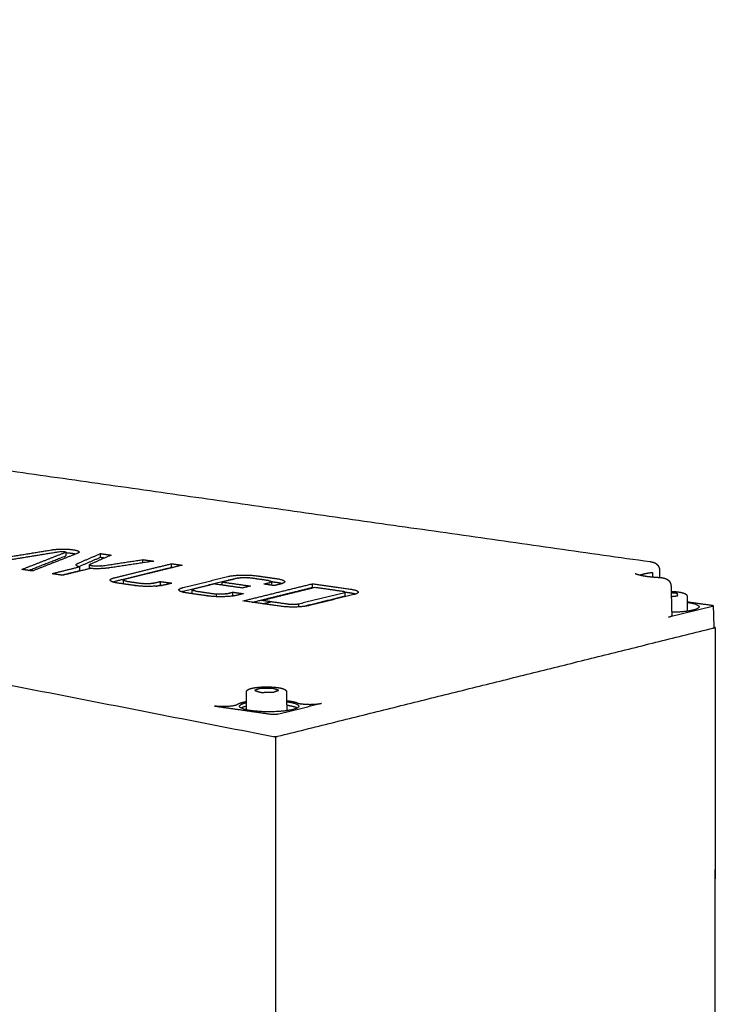
# Model space of a CAD drawing. Units: millimetres. Extents: x -11038 to 14331, y -42873 to -28192.
# Drawn here: x 3969 to 4063, y -33288 to -33155 of the extents above; entities that cross this region are included whole.
import ezdxf

# ---------------------------------------------------------------- set-up
doc = ezdxf.new("R2010")
doc.units = ezdxf.units.MM
doc.layers.add('5', color=18, linetype='Continuous')

msp = doc.modelspace()

# ---------------------------------------------------------------- linework, layer by layer
at = {"layer": '5', "color": 0, "lineweight": -3}
for points, weights, degree in [([(3509.542, -33155.194), (3763.135, -33204.683), (4003.711, -33251.63)], [12012.4942776, 12337.5122603, 12662.530243], 2), ([(3954.293, -33213.903), (4004.117, -33220.971), (4054.218, -33228.079)], [12011.7331291, 11978.4320887, 11945.1310482], 2), ([(3963.17, -33228.205), (3968.465, -33227.343), (3973.757, -33226.482)], [12940.7348462, 12945.0970819, 12949.4593177], 2), ([(3974.923, -33226.733), (3969.771, -33227.572), (3964.616, -33228.411)], [12948.1865065, 12943.9398979, 12939.6932894], 2), ([(3969.653, -33229.127), (3972.597, -33227.974), (3975.539, -33226.821)], [12936.0678047, 12941.9053257, 12947.7428467], 2), ([(3970.572, -33229.258), (3973.057, -33228.284), (3975.54, -33227.311)], [12938.076825, 12943.0042968, 12947.9317686], 2), ([(3977.146, -33226.964), (3974.125, -33228.148), (3971.1, -33229.333)], [12947.0191795, 12941.0227137, 12935.0262479], 2), ([(3975.578, -33226.789), (3975.578, -33226.806), (3975.539, -33226.821)], [12947.9050572, 12626.4520102, 12947.7428467], 2), ([(3975.54, -33227.311), (3975.579, -33227.296), (3975.579, -33227.279)], [12947.9317686, 12626.6362461, 12948.0939791], 2), ([(3975.578, -33226.789), (3975.578, -33227.034), (3975.579, -33227.279)], [11101.1242193, 11101.2052071, 11101.2861949], 2), ([(3977.359, -33226.788), (3977.359, -33226.88), (3977.146, -33226.964)], [12947.9108881, 12626.4239662, 12947.0191795], 2), ([(3977.203, -33228.304), (3978.722, -33227.65), (3980.241, -33226.996)], [12940.2327445, 12943.5452737, 12946.8578029], 2), ([(3977.296, -33228.755), (3978.769, -33228.12), (3980.242, -33227.486)], [12940.6230745, 12943.8348997, 12947.0467248], 2), ([(3981.7, -33227.203), (3980.269, -33227.819), (3978.837, -33228.436)], [12945.8078258, 12942.685751, 12939.5636763], 2), ([(3980.242, -33227.486), (3980.241, -33227.241), (3980.241, -33226.996)], [12947.0467248, 12946.9522639, 12946.8578029], 2), ([(3980.241, -33226.996), (3980.97, -33227.099), (3981.7, -33227.203)], [12946.8578029, 12946.3328144, 12945.8078258], 2), ([(3980.242, -33227.486), (3980.543, -33227.529), (3980.845, -33227.571)], [12947.0467248, 12946.8297022, 12946.6126797], 2), ([(3977.445, -33228.801), (3975.598, -33229.256), (3973.751, -33229.71)], [12937.7185658, 12935.4190163, 12933.1194668], 2), ([(3978.862, -33229.003), (3977.016, -33229.457), (3975.169, -33229.912)], [12936.6988982, 12934.3993487, 12932.0997992], 2), ([(3976.973, -33228.512), (3976.973, -33228.403), (3977.203, -33228.304)], [12939.1825871, 12667.7596745, 12940.2327445], 2), ([(3977.445, -33228.801), (3976.973, -33228.67), (3976.973, -33228.512)], [12937.7185658, 12376.3821011, 12939.1825871], 2), ([(3977.445, -33229.291), (3977.445, -33229.046), (3977.445, -33228.801)], [12937.9074877, 12937.8130267, 12937.7185658], 2), ([(3978.755, -33228.51), (3978.755, -33228.472), (3978.837, -33228.436)], [12939.1886846, 12667.3486818, 12939.5636763], 2), ([(3978.756, -33229.001), (3978.755, -33228.756), (3978.755, -33228.51)], [11093.998775, 11093.9177858, 11093.8367966], 2), ([(3978.838, -33228.927), (3978.756, -33228.962), (3978.756, -33229.001)], [12939.7525982, 12667.5336293, 12939.3776065], 2), ([(3978.756, -33229.001), (3978.756, -33229.014), (3978.765, -33229.026)], [12939.3776065, 12684.3170146, 12494.5376393], 2), ([(3981.486, -33228.913), (3980.303, -33229.092), (3978.862, -33229.003)], [12937.1520197, 11345.1167116, 12936.6988982], 2), ([(3980.367, -33228.654), (3983.16, -33228.23), (3985.952, -33227.807)], [12938.4634175, 12940.6061203, 12942.7488231], 2), ([(3987.411, -33228.014), (3984.449, -33228.464), (3981.486, -33228.913)], [12941.698846, 12939.4254328, 12937.1520197], 2), ([(3982.118, -33230.247), (3985.96, -33229.3), (3989.799, -33228.354)], [12930.4073865, 12935.194542, 12939.9816975], 2), ([(3982.118, -33230.738), (3985.961, -33229.79), (3989.8, -33228.844)], [12930.5963084, 12935.3834639, 12940.1706193], 2), ([(3991.218, -33228.555), (3987.379, -33229.502), (3983.537, -33230.449)], [12938.9620299, 12934.1748744, 12929.387719], 2), ([(3985.952, -33227.807), (3986.681, -33227.911), (3987.411, -33228.014)], [12942.7488231, 12942.2238345, 12941.698846], 2), ([(3985.952, -33228.236), (3985.952, -33228.021), (3985.952, -33227.807)], [12942.9140257, 12942.8314244, 12942.7488231], 2), ([(3989.8, -33228.844), (3989.8, -33228.599), (3989.799, -33228.354)], [12940.1706193, 12940.0761584, 12939.9816975], 2), ([(3989.799, -33228.354), (3990.508, -33228.454), (3991.218, -33228.555)], [12939.9816975, 12939.4718637, 12938.9620299], 2), ([(3989.8, -33228.844), (3989.878, -33228.855), (3989.956, -33228.866)], [12940.1706193, 12940.1144338, 12940.0582482], 2), ([(3971.1, -33229.333), (3970.377, -33229.23), (3969.653, -33229.127)], [12935.0262479, 12935.5470263, 12936.0678047], 2), ([(3975.169, -33229.912), (3974.46, -33229.811), (3973.751, -33229.71)], [12932.0997992, 12932.609633, 12933.1194668], 2), ([(3975.014, -33229.89), (3976.23, -33229.591), (3977.445, -33229.291)], [12934.8800816, 12936.3937846, 12937.9074877], 2), ([(3981.551, -33230.562), (3981.551, -33230.387), (3982.118, -33230.247)], [12928.8131394, 12251.6016514, 12930.4073865], 2), ([(3991.363, -33231.562), (3994.364, -33230.821), (3997.363, -33230.081)], [12923.7653853, 12927.5053505, 12931.2453157], 2), ([(3998.783, -33230.283), (3997.704, -33230.549), (3996.624, -33230.816)], [12930.2256481, 12928.8792607, 12927.5328732], 2), ([(3997.363, -33230.081), (3999.042, -33229.667), (4001.25, -33229.981)], [12931.2453157, 9152.72871415, 12931.7535467], 2), ([(3998.783, -33230.283), (3999.383, -33230.135), (4000.171, -33230.247)], [12930.2256481, 9154.90088291, 12930.4071592], 2), ([(4002.854, -33230.628), (4001.513, -33230.438), (4000.171, -33230.247)], [12928.4811205, 12929.4441398, 12930.4071592], 2), ([(4001.25, -33229.981), (4002.592, -33230.171), (4003.933, -33230.362)], [12931.7535467, 12930.7905273, 12929.8275079], 2), ([(4052.835, -33229.879), (4053.392, -33229.654), (4054.519, -33229.524)], [12133.3443974, 11998.1708356, 12939.3975814], 2), ([(4053.719, -33230.041), (4054.212, -33230.111), (4054.775, -33230.164), (4055.372, -33230.196)], [12931.5884743, 12931.2097141, 12930.9306865, 12930.7579549], 3), ([(4054.519, -33229.524), (4054.521, -33229.728), (4054.523, -33229.931), (4054.525, -33230.134)], [12939.3975814, 12939.477323, 12939.5570628, 12939.6368006], 3), ([(4055.448, -33229.195), (4055.456, -33229.699), (4055.463, -33230.203)], [12651.3232293, 12651.5179059, 12651.7125825], 2), ([(3982.643, -33230.975), (3981.551, -33230.82), (3981.551, -33230.562)], [12926.7268565, 11587.8572375, 12928.8131394], 2), ([(3981.88, -33230.807), (3981.984, -33230.771), (3982.118, -33230.738)], [12678.1035207, 12763.0390339, 12930.5963084], 2), ([(3984.943, -33231.303), (3983.793, -33231.139), (3982.643, -33230.975)], [12925.0746905, 12925.9007735, 12926.7268565], 2), ([(3983.334, -33230.561), (3983.334, -33230.499), (3983.537, -33230.449)], [12928.8185523, 12252.2261101, 12929.387719], 2), ([(3983.724, -33230.709), (3983.335, -33230.653), (3983.334, -33230.561)], [12928.0732439, 11589.4149038, 12928.8185523], 2), ([(3983.335, -33231.052), (3983.335, -33230.807), (3983.334, -33230.561)], [12293.8055472, 12293.7157272, 12293.6259071], 2), ([(3983.335, -33231.052), (3983.335, -33231.064), (3983.343, -33231.075)], [12929.0074742, 12744.6941145, 12611.0920814], 2), ([(3983.724, -33230.709), (3984.824, -33230.865), (3985.924, -33231.022)], [12928.0732439, 12927.2829462, 12926.4926484], 2), ([(3988.948, -33231.199), (3987.216, -33231.626), (3984.943, -33231.303)], [12925.5980709, 9145.72807945, 12925.0746905], 2), ([(3984.943, -33231.373), (3984.943, -33231.338), (3984.943, -33231.303)], [12925.1017334, 12925.0882119, 12925.0746905], 2), ([(3987.313, -33230.986), (3986.713, -33231.134), (3985.924, -33231.022)], [12926.6741594, 9151.32957684, 12926.4926484], 2), ([(3987.313, -33230.986), (3987.794, -33230.867), (3988.274, -33230.749)], [12926.6741594, 12927.2725539, 12927.8709483], 2), ([(3987.737, -33231.372), (3988.006, -33231.306), (3988.274, -33231.24)], [12927.390759, 12927.7253146, 12928.0598702], 2), ([(3988.274, -33230.749), (3988.274, -33230.994), (3988.274, -33231.24)], [12927.8709483, 12927.9654092, 12928.0598702], 2), ([(3988.274, -33230.749), (3989.066, -33230.862), (3989.859, -33230.974)], [12927.8709483, 12927.3016893, 12926.7324304], 2), ([(3988.274, -33231.24), (3988.412, -33231.259), (3988.55, -33231.279)], [12928.0598702, 12927.9609569, 12927.8620437], 2), ([(3989.859, -33230.974), (3989.404, -33231.087), (3988.948, -33231.199)], [12926.7324304, 12926.1652506, 12925.5980709], 2), ([(3990.797, -33231.877), (3990.797, -33231.702), (3991.363, -33231.562)], [12922.173054, 12246.8126878, 12923.7653853], 2), ([(3991.364, -33232.053), (3994.365, -33231.312), (3997.364, -33230.572)], [12923.9543072, 12927.6942724, 12931.4342376], 2), ([(3995.544, -33231.082), (3994.164, -33231.423), (3992.784, -33231.764)], [12926.1864857, 12924.4661017, 12922.7457177], 2), ([(3999.347, -33231.623), (3997.445, -33231.353), (3995.544, -33231.082)], [12923.4567507, 12924.8216182, 12926.1864857], 2), ([(3996.624, -33231.236), (3996.624, -33231.026), (3996.624, -33230.816)], [12927.6946299, 12927.6137515, 12927.5328732], 2), ([(3996.624, -33230.816), (3998.525, -33231.086), (4000.426, -33231.356)], [12927.5328732, 12926.1680057, 12924.8031381], 2), ([(3997.364, -33230.572), (3997.687, -33230.492), (3998.145, -33230.44)], [12931.4342376, 11978.613988, 11506.3602196], 2), ([(4000.426, -33231.356), (3999.887, -33231.49), (3999.347, -33231.623)], [12924.8031381, 12924.1299444, 12923.4567507], 2), ([(3999.412, -33233.361), (4004.092, -33232.204), (4008.768, -33231.049)], [12914.6891143, 12920.5234601, 12926.3578058], 2), ([(4000.673, -33233.541), (4004.722, -33232.54), (4008.768, -33231.539)], [12916.4493919, 12921.4980598, 12926.5467277], 2), ([(4001.914, -33233.296), (4005.513, -33232.406), (4009.11, -33231.517)], [12915.0158343, 12919.5037925, 12923.9917508], 2), ([(4002.205, -33231.096), (4002.624, -33230.992), (4003.044, -33230.888)], [12926.1194552, 12926.6430503, 12927.1666454], 2), ([(4003.625, -33231.298), (4002.915, -33231.197), (4002.205, -33231.096)], [12925.0997876, 12925.6096214, 12926.1194552], 2), ([(4002.854, -33230.628), (4003.245, -33230.684), (4003.245, -33230.776)], [12928.4811205, 11584.7774216, 12927.7343378], 2), ([(4003.245, -33230.776), (4003.245, -33230.839), (4003.044, -33230.888)], [12927.7343378, 12253.8347954, 12927.1666454], 2), ([(4003.238, -33230.754), (4003.586, -33230.803), (4003.933, -33230.852)], [12930.5155489, 12930.2659894, 12930.0164298], 2), ([(4003.245, -33230.776), (4003.245, -33231.01), (4003.246, -33231.244)], [12286.0914884, 12286.1770294, 12286.2625705], 2), ([(4004.465, -33231.09), (4004.045, -33231.194), (4003.625, -33231.298)], [12926.1469779, 12925.6233827, 12925.0997876], 2), ([(4003.933, -33230.362), (4005.029, -33230.518), (4005.029, -33230.776)], [12929.8275079, 11583.9182598, 12927.7363597], 2), ([(4003.933, -33230.852), (4004.416, -33230.921), (4004.701, -33231.021)], [12930.0164298, 12300.8177692, 12259.4412571], 2), ([(4005.029, -33230.776), (4005.029, -33230.951), (4004.465, -33231.09)], [12927.7363597, 12252.7203065, 12926.1469779], 2), ([(4008.768, -33231.539), (4008.768, -33231.294), (4008.768, -33231.049)], [12926.5467277, 12926.4522667, 12926.3578058], 2), ([(4008.768, -33231.049), (4011.295, -33231.408), (4013.822, -33231.767)], [12926.3578058, 12924.5450635, 12922.7323211], 2), ([(4008.768, -33231.539), (4008.848, -33231.551), (4008.928, -33231.562)], [12926.5467277, 12926.4891364, 12926.4315452], 2), ([(4009.11, -33231.517), (4010.927, -33231.775), (4012.744, -33232.033)], [12923.9917508, 12922.6888422, 12921.3859336], 2), ([(4057.001, -33231.343), (4057.035, -33232.66), (4057.069, -33233.979), (4057.103, -33235.299)], [12930.0654595, 12930.5623071, 12931.0598798, 12931.5581841], 3), ([(3991.892, -33232.291), (3990.798, -33232.135), (3990.797, -33231.877)], [12920.0848552, 11579.8166095, 12922.173054], 2), ([(3991.125, -33232.123), (3991.23, -33232.086), (3991.364, -33232.053)], [12672.1621835, 12756.8658279, 12923.9543072], 2), ([(3994.733, -33232.696), (3993.312, -33232.493), (3991.892, -33232.291)], [12918.0455201, 12919.0651877, 12920.0848552], 2), ([(3992.582, -33231.877), (3992.582, -33231.814), (3992.784, -33231.764)], [12922.1772357, 12247.4348752, 12922.7457177], 2), ([(3992.972, -33232.024), (3992.582, -33231.969), (3992.582, -33231.877)], [12921.4312427, 11581.3736825, 12922.1772357], 2), ([(3992.582, -33232.368), (3992.582, -33232.122), (3992.582, -33231.877)], [12284.4692302, 12284.3794323, 12284.2896343], 2), ([(3992.582, -33232.368), (3992.582, -33232.379), (3992.59, -33232.391)], [12922.3661575, 12736.9237614, 12602.7622755], 2), ([(3992.972, -33232.024), (3994.393, -33232.227), (3995.814, -33232.429)], [12921.4312427, 12920.4115751, 12919.3919076], 2), ([(3998.624, -33232.595), (3996.943, -33233.009), (3994.733, -33232.696)], [12918.5537511, 9140.7870085, 12918.0455201], 2), ([(3994.733, -33232.765), (3994.733, -33232.73), (3994.733, -33232.696)], [12918.0724089, 12918.0589645, 12918.0455201], 2), ([(3997.203, -33232.393), (3996.603, -33232.541), (3995.814, -33232.429)], [12919.5734186, 9146.30234586, 12919.3919076], 2), ([(3995.814, -33232.429), (3995.814, -33232.609), (3995.814, -33232.789)], [12919.3919076, 12919.4612304, 12919.5305532], 2), ([(3997.203, -33232.393), (3997.623, -33232.289), (3998.044, -33232.185)], [12919.5734186, 12920.0970138, 12920.6206089], 2), ([(3998.044, -33232.676), (3998.044, -33232.431), (3998.044, -33232.185)], [12920.8095307, 12920.7150698, 12920.6206089], 2), ([(3998.044, -33232.185), (3998.754, -33232.286), (3999.465, -33232.387)], [12920.6206089, 12920.1107751, 12919.6009413], 2), ([(3998.044, -33232.676), (3998.088, -33232.682), (3998.133, -33232.689)], [12920.8095307, 12920.7776113, 12920.7456918], 2), ([(3999.465, -33232.387), (3999.045, -33232.491), (3998.624, -33232.595)], [12919.6009413, 12919.0773462, 12918.5537511], 2), ([(4012.934, -33232.294), (4009.937, -33233.035), (4006.938, -33233.777)], [12920.0714586, 12916.3314934, 12912.5915282], 2), ([(4012.935, -33232.785), (4010.252, -33233.449), (4007.569, -33234.113)], [12920.2603805, 12916.9131705, 12913.5659605], 2), ([(4014.357, -33232.496), (4011.36, -33233.238), (4008.361, -33233.98)], [12919.051791, 12915.3118258, 12911.5718606], 2), ([(4012.744, -33232.033), (4013.136, -33232.089), (4013.136, -33232.182)], [12921.3859336, 11572.6248483, 12920.638643], 2), ([(4013.136, -33232.182), (4013.136, -33232.244), (4012.934, -33232.294)], [12920.638643, 12246.1627247, 12920.0714586], 2), ([(4012.935, -33232.785), (4013.136, -33232.735), (4013.136, -33232.672)], [12920.2603805, 12246.341789, 12920.8275649], 2), ([(4013.129, -33232.159), (4013.476, -33232.208), (4013.822, -33232.258)], [12923.4184745, 12923.1698587, 12922.921243], 2), ([(4013.136, -33232.182), (4013.136, -33232.427), (4013.136, -33232.672)], [12276.1267937, 12276.2165427, 12276.3062917], 2), ([(4013.822, -33231.767), (4014.921, -33231.923), (4014.921, -33232.181)], [12922.7323211, 11572.9727411, 12920.6395377], 2), ([(4013.822, -33232.258), (4014.307, -33232.326), (4014.593, -33232.427)], [12922.921243, 12290.8903604, 12250.2944782], 2), ([(4014.921, -33232.181), (4014.921, -33232.356), (4014.357, -33232.496)], [12920.6395377, 12245.9150306, 12919.051791], 2), ([(4057.718, -33232.343), (4057.371, -33232.309), (4057.025, -33232.275)], [12937.1543274, 12937.3245528, 12937.4947783], 2), ([(4057.038, -33232.764), (4057.419, -33232.718), (4057.801, -33232.673)], [12935.025428, 12935.2568136, 12935.4881991], 2), ([(4057.85, -33232.381), (4057.843, -33232.355), (4057.718, -33232.343)], [12936.9592505, 11203.8509764, 12937.1543274], 2), ([(4057.801, -33232.673), (4057.92, -33232.658), (4057.913, -33232.632)], [12935.4881991, 11202.5236848, 12935.6936339], 2), ([(4057.913, -33232.632), (4057.882, -33232.507), (4057.85, -33232.381)], [12935.6936339, 12936.3264422, 12936.9592505], 2), ([(4059.157, -33232.681), (4059.164, -33232.708), (4059.168, -33232.736), (4059.168, -33232.765)], [12936.4517415, 12936.4184361, 12936.3865686, 12936.354117], 3), ([(4059.165, -33232.741), (4059.164, -33233.745), (4059.163, -33234.75)], [12936.4753854, 12936.8624008, 12937.2494162], 2), ([(4059.168, -33232.765), (4059.167, -33233.757), (4059.166, -33234.749)], [12691.9453033, 12692.3203859, 12692.6954684], 2), ([(4004.468, -33234.081), (4001.939, -33233.721), (3999.412, -33233.361)], [12911.0636297, 12912.876372, 12914.6891143], 2), ([(4005.548, -33233.813), (4003.731, -33233.555), (4001.914, -33233.296)], [12912.4100171, 12913.7129257, 12915.0158343], 2), ([(4002.095, -33233.743), (4002.635, -33233.609), (4003.175, -33233.476)], [12915.4297244, 12916.1031663, 12916.7766082], 2), ([(4008.361, -33233.98), (4006.681, -33234.395), (4004.468, -33234.081)], [12911.5718606, 9128.37906107, 12911.0636297], 2), ([(4006.938, -33233.777), (4006.338, -33233.926), (4005.548, -33233.813)], [12912.5915282, 9130.05212669, 12912.4100171], 2), ([(4006.939, -33234.165), (4006.939, -33233.971), (4006.938, -33233.777)], [12912.7404614, 12912.6659948, 12912.5915282], 2), ([(4056.708, -33235.522), (4059.644, -33234.793), (4062.578, -33234.065)], [12930.4346523, 12934.1103517, 12937.786051], 2), ([(4059.164, -33233.465), (4060.823, -33233.7), (4062.482, -33233.936)], [12940.816067, 12939.6253019, 12938.4345369], 2), ([(4062.482, -33233.936), (4062.587, -33233.951), (4062.654, -33233.972), (4062.672, -33233.997)], [12938.4345369, 12282.1536209, 12282.0516697, 12938.1286832], 3), ([(4062.677, -33234.009), (4062.677, -33234.029), (4062.643, -33234.049), (4062.578, -33234.065)], [12657.2021936, 12301.2803239, 12394.8082764, 12937.786051], 3), ([(4062.672, -33233.997), (4062.672, -33234.009), (4062.673, -33234.021)], [12938.1286832, 12938.1333608, 12938.1380383], 2), ([(4062.672, -33233.997), (4062.675, -33234.001), (4062.677, -33234.005), (4062.677, -33234.009)], [12938.1286832, 12824.9845263, 12731.3423631, 12657.2021936], 3), ([(4062.677, -33234.009), (4062.721, -33235.48), (4062.765, -33236.951)], [12305.1564429, 12305.6929364, 12306.2294299], 2), ([(4059.979, -33234.599), (4058.893, -33234.869), (4057.093, -33234.891)], [12935.0888755, 11277.0922193, 11874.5302413], 2), ([(4057.104, -33235.299), (4057.104, -33235.299), (4057.104, -33235.299), (4057.104, -33235.299)], [12931.558179, 12931.5587337, 12931.5592885, 12931.5598432], 3), ([(4062.961, -33236.934), (4059.718, -35936.864), (4056.957, -38234.864)], [12939.2828593, 14070.8510992, 15202.4193391], 2), ([(4062.667, -33237.007), (4062.814, -33236.971), (4062.961, -33236.934)], [12938.9142267, 12939.098543, 12939.2828593], 2), ([(4062.667, -33237.007), (4062.732, -33236.991), (4062.766, -33236.972), (4062.765, -33236.951)], [12938.9142267, 12395.8890976, 12302.3529815, 12658.3058784], 3), ([(4062.961, -33236.934), (4062.862, -33236.92), (4062.764, -33236.906)], [12939.2828593, 12939.3534633, 12939.4240673], 2), ([(4004.079, -33251.566), (4033.456, -33244.266), (4062.667, -33237.007)], [12865.9025143, 12902.4083705, 12938.9142267], 2), ([(4062.956, -33237.039), (4062.927, -33262.182), (4062.898, -33287.287)], [12939.3171891, 12949.0161864, 12958.7151837], 2), ([(3999.891, -33248.001), (3999.89, -33246.817), (3999.889, -33245.633)], [11143.5329582, 11143.1398447, 11142.7467313], 2), ([(4001.031, -33245.37), (4000.963, -33245.393), (4001.037, -33245.416)], [12869.0243397, 11144.800378, 12868.7929425], 2), ([(4001.676, -33245.147), (4001.354, -33245.258), (4001.031, -33245.37)], [12870.136752, 12869.5805458, 12869.0243397], 2), ([(4001.037, -33245.416), (4001.386, -33245.524), (4001.736, -33245.632)], [12868.7929425, 12868.2523257, 12867.7117089], 2), ([(4001.886, -33245.123), (4001.744, -33245.124), (4001.676, -33245.147)], [12870.2573839, 11145.9669995, 12870.136752], 2), ([(4001.736, -33245.632), (4001.81, -33245.655), (4001.951, -33245.654)], [12867.7117089, 11143.6664547, 12867.6009436], 2), ([(4003.23, -33245.117), (4002.558, -33245.12), (4001.886, -33245.123)], [12870.2885627, 12870.2729733, 12870.2573839], 2), ([(4001.951, -33245.654), (4002.623, -33245.651), (4003.295, -33245.648)], [12867.6009436, 12867.616533, 12867.6321224], 2), ([(4003.445, -33245.139), (4003.372, -33245.116), (4003.23, -33245.117)], [12870.1777974, 11145.9996976, 12870.2885627], 2), ([(4003.295, -33245.648), (4003.437, -33245.648), (4003.505, -33245.624)], [12867.6321224, 11143.6991528, 12867.7527543], 2), ([(4004.144, -33245.355), (4003.795, -33245.247), (4003.445, -33245.139)], [12869.0965638, 12869.6371806, 12870.1777974], 2), ([(4003.505, -33245.624), (4003.828, -33245.513), (4004.15, -33245.402)], [12867.7527543, 12868.3089605, 12868.8651666], 2), ([(4004.15, -33245.402), (4004.218, -33245.378), (4004.144, -33245.355)], [12868.8651666, 11144.8657742, 12869.0965638], 2), ([(4005.292, -33245.631), (4005.293, -33246.888), (4005.294, -33248.144)], [11142.1842527, 11142.6013588, 11143.0184648], 2), ([(3998.674, -33247.298), (3998.268, -33247.578), (3996.811, -33247.672), (3995.589, -33247.496)], [12871.3165402, 9088.65376801, 9088.3241017, 12870.3272855], 3), ([(3995.589, -33247.496), (3999.473, -33248.053), (4003.358, -33248.611)], [12870.3272855, 12867.5450412, 12864.7627969], 2), ([(3999.89, -33246.914), (3998.999, -33247.074), (3998.674, -33247.298)], [12129.0640396, 12037.2406401, 12871.3165402], 2), ([(3998.959, -33247.519), (3998.959, -33247.265), (3999.772, -33247.064)], [12870.2156323, 12195.372095, 12872.4897029], 2), ([(3999.773, -33247.556), (3999.388, -33247.652), (3999.179, -33247.765)], [12872.6786248, 12543.3074212, 12533.8263877], 2), ([(3999.772, -33247.064), (3999.83, -33247.049), (3999.89, -33247.036)], [12872.4897029, 12774.7890854, 12684.9959804], 2), ([(3999.891, -33247.528), (3999.83, -33247.542), (3999.773, -33247.556)], [12685.0844836, 12774.9234382, 12872.6786248], 2), ([(4004.047, -33248.593), (4007.012, -33247.857), (4009.976, -33247.121)], [12864.8515762, 12868.5272756, 12872.202975], 2), ([(4005.614, -33246.853), (4005.459, -33246.831), (4005.293, -33246.811)], [12873.5413366, 12733.2902176, 12619.1827165], 2), ([(4005.293, -33246.912), (4006.915, -33247.137), (4006.915, -33247.516)], [11957.4788923, 11069.2345264, 12870.2272803], 2), ([(4006.695, -33247.763), (4006.29, -33247.543), (4005.294, -33247.405)], [11909.4053442, 11396.1175305, 11957.5853923], 2), ([(4006.728, -33247.088), (4006.291, -33246.95), (4005.614, -33246.853)], [12872.369251, 12641.0523366, 12873.5413366], 2), ([(4006.915, -33247.516), (4006.916, -33247.769), (4006.103, -33247.971)], [12870.2272803, 12194.2763811, 12867.9555624], 2), ([(4003.722, -33248.629), (4003.591, -33248.632), (4003.463, -33248.626), (4003.358, -33248.611)], [12864.6728628, 12212.1883747, 12212.2183527, 12864.7627969], 3), ([(4004.047, -33248.593), (4003.967, -33248.613), (4003.853, -33248.625), (4003.722, -33248.629)], [12864.8515762, 12212.2799757, 12212.2204045, 12864.6728628], 3), ([(4003.552, -33251.599), (4003.618, -33251.603), (4003.686, -33251.604), (4003.754, -33251.602)], [12377.9538323, 12358.1616521, 12520.7516417, 12865.7238009], 3), ([(4003.711, -33251.63), (4003.746, -33251.635), (4003.781, -33251.64)], [12865.5844066, 12865.5591441, 12865.5338817], 2), ([(4003.754, -33251.602), (4003.885, -33251.599), (4003.999, -33251.586), (4004.079, -33251.566)], [12865.7238009, 12213.2180413, 12213.2776124, 12865.9025143], 3), ([(4003.781, -33251.64), (4003.93, -33251.603), (4004.079, -33251.566)], [12865.5338817, 12865.7184762, 12865.9030708], 2), ([(4003.781, -33251.64), (4005.305, -35964.533), (4006.601, -38271.608)], [12865.5338817, 13997.0688196, 15128.6037574], 2), ([(4003.786, -33251.743), (4003.799, -33277.02), (4003.812, -33302.258)], [12865.5793101, 12875.2757793, 12884.9722486], 2)]:
    msp.add_rational_spline(points, weights, degree=degree, dxfattribs=at)
for points, weights, degree, knots in [([(3973.757, -33226.482), (3974.815, -33226.31), (3976.087, -33226.418), (3977.359, -33226.526), (3977.359, -33226.788)], [12949.4593177, 10895.219939, 12949.7841336, 10894.2996879, 12947.9108881], 2, [0, 0, 0, 2.5465907, 2.5465907, 5.0931814, 5.0931814, 5.0931814]), ([(3974.923, -33226.733), (3975.115, -33226.702), (3975.347, -33226.722), (3975.578, -33226.741), (3975.578, -33226.789)], [12948.1865065, 10893.6251313, 12948.2456047, 10893.4578636, 12947.9050572], 2, [-1.10700026, -1.10700026, -1.10700026, -0.64400376, -0.64400376, -0.18100725, -0.18100725, -0.18100725]), ([(3975.579, -33226.878), (3975.843, -33226.887), (3976.087, -33226.908), (3976.614, -33226.953), (3976.951, -33227.041)], [12243.7739743, 12497.0271357, 12949.9730554, 12012.5901044, 11929.7731932], 2, [1.9851816, 1.9851816, 1.9851816, 2.5465907, 2.5465907, 3.7079208, 3.7079208, 3.7079208]), ([(3980.367, -33228.654), (3979.881, -33228.727), (3979.318, -33228.677), (3978.755, -33228.627), (3978.755, -33228.51)], [12938.4634175, 10946.1142977, 12938.3441254, 10946.5429234, 12939.1886846], 2, [-2.6956409, -2.6956409, -2.6956409, -1.5559904, -1.5559904, -0.41634, -0.41634, -0.41634]), ([(4054.218, -33228.079), (4054.306, -33228.091), (4054.389, -33228.106), (4054.47, -33228.125), (4054.559, -33228.145), (4054.649, -33228.172), (4054.736, -33228.206), (4054.874, -33228.261), (4055.004, -33228.336), (4055.127, -33228.455), (4055.23, -33228.554), (4055.314, -33228.676), (4055.42, -33228.934), (4055.446, -33229.064), (4055.448, -33229.195)], [12941.5141879, 12941.4676849, 12941.4160734, 12941.3611603, 12941.300845, 12941.2334777, 12941.1789978, 12941.0921389, 12941.0343962, 12941.0018018, 12940.9745249, 12940.9657823, 12940.9623594, 12940.9664219, 12940.9709685], 3, [0, 0, 0, 0, 0.3098286, 0.3098286, 0.3098286, 0.6591708, 0.6591708, 0.6591708, 1.1930125, 1.1930125, 1.1930125, 1.6519252, 1.6519252, 2.0541514, 2.0541514, 2.0541514, 2.0541514]), ([(4052.186, -33229.663), (4052.186, -33229.663), (4052.186, -33229.663), (4052.189, -33229.665), (4052.198, -33229.67), (4052.227, -33229.685), (4052.25, -33229.696), (4052.308, -33229.721), (4052.343, -33229.735), (4052.422, -33229.763), (4052.467, -33229.778), (4052.796, -33229.88), (4053.221, -33229.97), (4053.719, -33230.041)], [12934.2444339, 12934.2393589, 12934.2342863, 12934.1364351, 12934.0445024, 12933.8426022, 12933.7328725, 12933.5187997, 12933.4139413, 12933.2098111, 12933.1101146, 12932.4570395, 12931.9713104, 12931.5884743], 3, [13.7650397, 13.7650397, 13.7650397, 13.7650397, 13.7807118, 13.7807118, 14.0675026, 14.0675026, 14.4192697, 14.4192697, 14.7684045, 14.7684045, 15.1148998, 15.1148998, 17.0952019, 17.0952019, 17.0952019, 17.0952019]), ([(4055.372, -33230.197), (4055.465, -33230.202), (4055.553, -33230.209), (4055.64, -33230.219), (4055.729, -33230.228), (4055.813, -33230.24), (4055.895, -33230.255), (4056.079, -33230.288), (4056.272, -33230.339), (4056.447, -33230.439), (4056.527, -33230.484), (4056.604, -33230.539), (4056.676, -33230.608), (4056.777, -33230.705), (4056.86, -33230.824), (4056.969, -33231.079), (4056.997, -33231.21), (4057, -33231.342)], [12930.7581933, 12930.736933, 12930.7076245, 12930.6707213, 12930.6325071, 12930.587273, 12930.5374798, 12930.4254939, 12930.2673209, 12930.1839816, 12930.145851, 12930.1186769, 12930.0996407, 12930.0726218, 12930.0628735, 12930.0570631, 12930.0600826, 12930.063623], 3, [0, 0, 0, 0, 0.290775, 0.290775, 0.290775, 0.5911978, 0.5911978, 0.5911978, 1.3139447, 1.3139447, 1.3139447, 1.6288648, 1.6288648, 1.6288648, 2.0791539, 2.0791539, 2.4851006, 2.4851006, 2.4851006, 2.4851006]), ([(4057.019, -33232.067), (4057.44, -33232.085), (4057.834, -33232.123), (4058.165, -33232.179), (4058.382, -33232.216), (4058.564, -33232.26), (4058.744, -33232.323), (4058.772, -33232.334), (4058.834, -33232.359), (4058.866, -33232.374), (4058.952, -33232.42), (4059.005, -33232.455), (4059.051, -33232.5), (4059.097, -33232.545), (4059.138, -33232.603), (4059.157, -33232.681)], [12938.569654, 12938.4820001, 12938.2938109, 12938.0200175, 12937.8406556, 12937.6317355, 12937.3549351, 12937.3087739, 12937.2025897, 12937.1423134, 12936.9741749, 12936.8562596, 12936.7508588, 12936.6430105, 12936.5458393, 12936.4517415], 3, [4.7394223, 4.7394223, 4.7394223, 4.7394223, 6.1007436, 6.1007436, 6.1007436, 6.9926024, 6.9926024, 7.168202, 7.168202, 7.3916094, 7.3916094, 7.7889881, 7.7889881, 7.7889881, 8.1949162, 8.1949162, 8.1949162, 8.1949162]), ([(4059.167, -33233.553), (4059.186, -33233.556), (4059.205, -33233.558), (4062.364, -33234.007), (4059.979, -33234.599)], [12877.7956428, 12908.8067276, 12940.3427794, 9148.60106939, 12935.0888755], 2, [-6.4146806, -6.4146806, -6.4146806, -6.3617251, -6.3617251, 0, 0, 0]), ([(4056.708, -33235.522), (4056.884, -33235.478), (4057.002, -33235.429), (4057.063, -33235.374), (4057.066, -33235.372), (4057.07, -33235.368), (4057.075, -33235.363), (4057.087, -33235.349), (4057.1, -33235.327), (4057.104, -33235.309), (4057.104, -33235.299)], [12930.4346523, 12930.6548511, 12930.8995484, 12931.1771565, 12931.1880108, 12931.2072688, 12931.2361471, 12931.3034697, 12931.4141401, 12931.5053493, 12931.558179], 3, [-3.9266054, -3.9266054, -3.9266054, -3.9266054, -2.9449541, -2.9449541, -2.9142775, -2.9142775, -2.8836009, -2.8222477, -2.6995412, -2.5299655, -2.5299655, -2.5299655, -2.5299655]), ([(3999.889, -33245.633), (3999.889, -33245.578), (3999.902, -33245.527), (3999.946, -33245.435), (3999.976, -33245.397), (4000.008, -33245.366), (4000.023, -33245.35), (4000.039, -33245.336), (4000.056, -33245.324), (4000.122, -33245.273), (4000.199, -33245.234), (4000.36, -33245.17), (4000.443, -33245.144), (4000.744, -33245.065), (4000.996, -33245.021), (4001.287, -33244.988), (4001.857, -33244.922), (4002.535, -33244.902), (4003.182, -33244.932), (4003.516, -33244.947), (4003.828, -33244.975), (4004.363, -33245.051), (4004.581, -33245.096), (4004.76, -33245.151)], [12869.0346478, 12869.0959608, 12869.1539077, 12869.2874957, 12869.3590127, 12869.4337773, 12869.4695982, 12869.5062645, 12869.5429229, 12869.6877468, 12869.8432863, 12870.1086127, 12870.226724, 12870.5897911, 12870.8024579, 12870.9648631, 12871.2834209, 12871.3836334, 12871.2390521, 12871.1646287, 12871.0280404, 12870.6615031, 12870.4444103, 12870.1976918], 3, [0, 0, 0, 0, 0.2716342, 0.2716342, 0.5530288, 0.5530288, 0.5530288, 0.6892307, 0.6892307, 0.6892307, 1.2287621, 1.2287621, 1.6943891, 1.6943891, 2.7313609, 2.7313609, 2.7313609, 4.7822478, 4.7822478, 4.7822478, 5.8285421, 5.8285421, 6.8048399, 6.8048399, 6.8048399, 6.8048399]), ([(4004.76, -33245.151), (4004.848, -33245.178), (4004.924, -33245.207), (4005.059, -33245.274), (4005.122, -33245.313), (4005.174, -33245.364), (4005.18, -33245.37), (4005.185, -33245.376), (4005.191, -33245.382), (4005.217, -33245.41), (4005.24, -33245.442), (4005.279, -33245.526), (4005.292, -33245.577), (4005.292, -33245.631)], [12870.1976918, 12870.0764127, 12869.9502712, 12869.697354, 12869.560717, 12869.4414715, 12869.4275021, 12869.413606, 12869.3998187, 12869.3398719, 12869.2826115, 12869.1619172, 12869.1040087, 12869.0426956], 3, [0, 0, 0, 0, 0.483709, 0.483709, 0.9463677, 0.9463677, 0.9463677, 0.9993983, 0.9993983, 0.9993983, 1.2277481, 1.2277481, 1.4991956, 1.4991956, 1.4991956, 1.4991956]), ([(4006.103, -33247.971), (4004.373, -33248.401), (4001.666, -33248.229), (3998.959, -33248.058), (3998.959, -33247.519)], [12867.9555624, 10451.5925606, 12866.6675957, 10452.983623, 12870.2156323], 2, [-12.7234502, -12.7234502, -12.7234502, -7.6802364, -7.6802364, -2.6370225, -2.6370225, -2.6370225]), ([(4006.728, -33247.088), (4006.764, -33247.098), (4006.794, -33247.107), (4006.845, -33247.12), (4006.871, -33247.127), (4006.952, -33247.145), (4007.011, -33247.157), (4007.198, -33247.19), (4007.338, -33247.209), (4007.792, -33247.254), (4008.133, -33247.269), (4008.818, -33247.265), (4009.155, -33247.246), (4009.45, -33247.211), (4009.452, -33247.211), (4009.459, -33247.21), (4009.468, -33247.209), (4009.49, -33247.207), (4009.534, -33247.201), (4009.619, -33247.19), (4009.78, -33247.164), (4009.902, -33247.139), (4009.976, -33247.121)], [12872.369251, 12872.3153869, 12872.2718964, 12872.2056631, 12872.1739678, 12872.0816403, 12872.0223546, 12871.8584529, 12871.7638054, 12871.5361476, 12871.4613703, 12871.4826556, 12871.5783056, 12871.7511167, 12871.7521971, 12871.7559595, 12871.7616268, 12871.7750149, 12871.8024497, 12871.8599533, 12871.9854967, 12872.1111672, 12872.202975], 3, [-3.9288164, -3.9288164, -3.9288164, -3.9288164, -3.8060409, -3.8060409, -3.6832654, -3.6832654, -3.4377144, -3.4377144, -2.9466123, -2.9466123, -1.9644082, -1.9644082, -0.9822041, -0.9822041, -0.9668572, -0.9668572, -0.9515102, -0.9208163, -0.8594286, -0.7366531, -0.4911021, 0, 0, 0, 0])]:
    msp.add_rational_spline(points, weights, degree=degree, knots=knots, dxfattribs=at)

doc.saveas('drawing.dxf')
